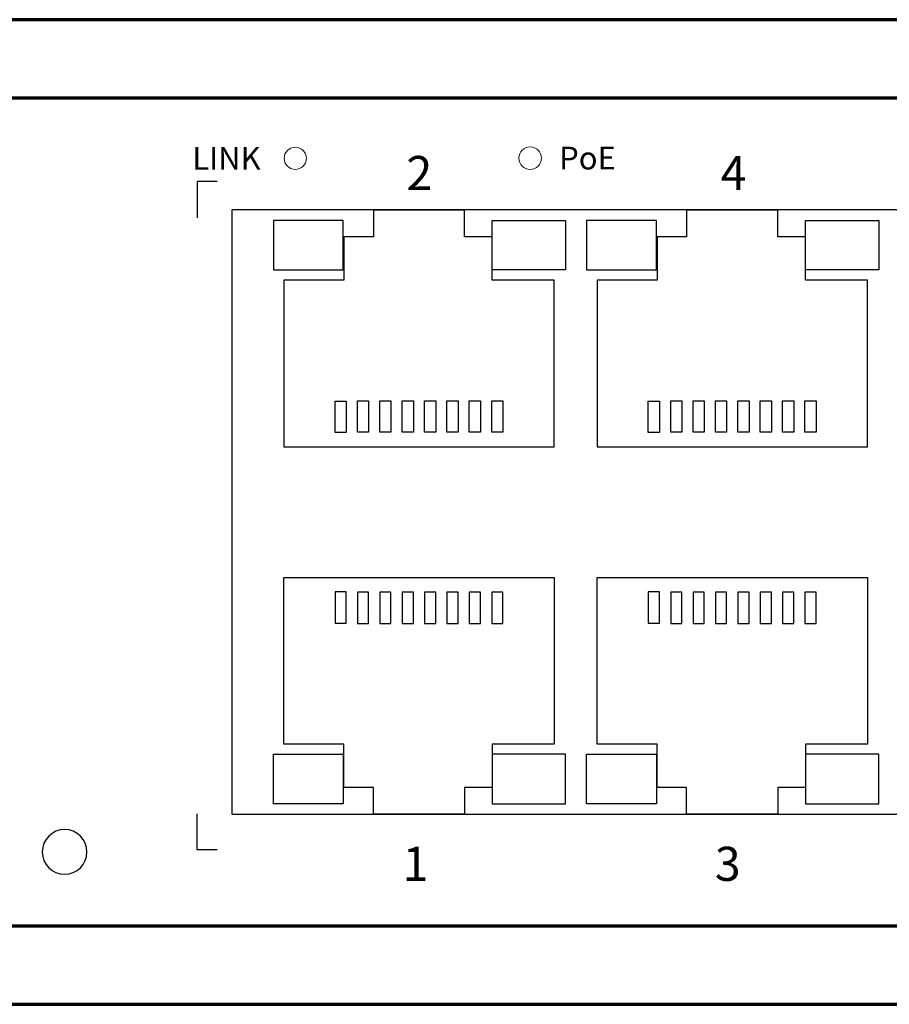
# Model space of a CAD drawing. Units: millimetres. Extents: x -942 to 943, y -563 to 830.
# Drawn here: x -342 to -303, y -16 to 28 of the extents above; entities that cross this region are included whole.
import ezdxf

# ---------------------------------------------------------------- set-up
doc = ezdxf.new("R2010")
doc.units = ezdxf.units.MM
doc.header["$MEASUREMENT"] = 0
doc.layers.add('Rzut', color=7, linetype='Continuous')
doc.styles.add('0', font='arialbd.ttf', dxfattribs={"height": 1})

msp = doc.modelspace()

# ---------------------------------------------------------------- linework, layer by layer
at = {"layer": 'Rzut', "color": 7, "lineweight": 70}
for points, knots in [([(-415.7499, 28), (-415.7499, 28), (-195.7499, 28), (-195.7499, 28), (-195.7499, 28), (-195.7499, 28), (-195.7499, -16), (-195.7499, -16), (-195.7499, -16), (-195.7499, -16), (-415.7499, -16), (-415.7499, -16), (-415.7499, -16), (-415.7499, -16), (-415.7499, 28), (-415.7499, 28)], [0, 0, 0, 0, 0.2, 0.2, 0.2, 0.2, 0.4, 0.4, 0.4, 0.4, 0.6, 0.6, 0.6, 0.6, 1, 1, 1, 1]), ([(-412.2335, 24.5), (-412.2335, 24.5), (-199.2663, 24.5), (-199.2663, 24.5), (-199.2663, 24.5), (-198.701, 24.5), (-198.2386, 24.0376), (-198.2386, 23.4724), (-198.2386, 23.4724), (-198.2386, 23.4724), (-198.2386, -11.4724), (-198.2386, -11.4724), (-198.2386, -11.4724), (-198.2386, -12.0376), (-198.701, -12.5), (-199.2663, -12.5), (-199.2663, -12.5), (-199.2663, -12.5), (-412.2335, -12.5), (-412.2335, -12.5), (-412.2335, -12.5), (-412.7988, -12.5), (-413.2612, -12.0376), (-413.2612, -11.4724), (-413.2612, -11.4724), (-413.2612, -11.4724), (-413.2612, 23.4724), (-413.2612, 23.4724), (-413.2612, 23.4724), (-413.2612, 24.0376), (-412.7988, 24.5), (-412.2335, 24.5)], [0, 0, 0, 0, 0.1111111, 0.1111111, 0.1111111, 0.1111111, 0.2222222, 0.2222222, 0.2222222, 0.2222222, 0.3333333, 0.3333333, 0.3333333, 0.3333333, 0.4444444, 0.4444444, 0.4444444, 0.4444444, 0.5555556, 0.5555556, 0.5555556, 0.5555556, 0.6666667, 0.6666667, 0.6666667, 0.6666667, 0.7777778, 0.7777778, 0.7777778, 0.7777778, 1, 1, 1, 1])]:
    msp.add_open_spline(points, degree=3, knots=knots, dxfattribs=at)
at = {"layer": 'Rzut', "color": 7, "lineweight": 18}
for points in [[(-329.9545, 22.305), (-329.6784, 22.305), (-329.4545, 22.0811), (-329.4545, 21.805), (-329.4545, 21.805), (-329.4545, 21.5289), (-329.6784, 21.305), (-329.9545, 21.305), (-329.9545, 21.305), (-330.2306, 21.305), (-330.4545, 21.5289), (-330.4545, 21.805), (-330.4545, 21.805), (-330.4545, 22.0811), (-330.2306, 22.305), (-329.9545, 22.305)], [(-319.4596, 22.3128), (-319.1835, 22.3128), (-318.9596, 22.0889), (-318.9596, 21.8128), (-318.9596, 21.8128), (-318.9596, 21.5367), (-319.1835, 21.3128), (-319.4596, 21.3128), (-319.4596, 21.3128), (-319.7357, 21.3128), (-319.9596, 21.5367), (-319.9596, 21.8128), (-319.9596, 21.8128), (-319.9596, 22.0889), (-319.7357, 22.3128), (-319.4596, 22.3128)]]:
    msp.add_open_spline(points, degree=3, knots=[0, 0, 0, 0, 0.2, 0.2, 0.2, 0.2, 0.4, 0.4, 0.4, 0.4, 0.6, 0.6, 0.6, 0.6, 1, 1, 1, 1], dxfattribs=at)
at = {"layer": 'Rzut', "color": 7, "lineweight": 25}
for points, knots in [([(-333.4436, 20.7629), (-333.4436, 20.7629), (-334.3361, 20.7629), (-334.3361, 20.7629), (-334.3361, 20.7629), (-334.3361, 20.7629), (-334.3361, 19.1446), (-334.3361, 19.1446)], [0, 0, 0, 0, 0.3333333, 0.3333333, 0.3333333, 0.3333333, 1, 1, 1, 1]), ([(-332.7862, 19.5), (-332.7862, 19.5), (-273.9862, 19.5), (-273.9862, 19.5), (-273.9862, 19.5), (-273.9862, 19.5), (-273.9862, -7.5), (-273.9862, -7.5), (-273.9862, -7.5), (-273.9862, -7.5), (-332.7862, -7.5), (-332.7862, -7.5), (-332.7862, -7.5), (-332.7862, -7.5), (-332.7862, 19.5), (-332.7862, 19.5)], [0, 0, 0, 0, 0.2, 0.2, 0.2, 0.2, 0.4, 0.4, 0.4, 0.4, 0.6, 0.6, 0.6, 0.6, 1, 1, 1, 1]), ([(-330.4664, 8.9161), (-330.4664, 8.9161), (-330.4664, 16.3574), (-330.4664, 16.3574), (-330.4664, 16.3574), (-330.4664, 16.3574), (-327.7861, 16.3574), (-327.7861, 16.3574), (-327.7861, 16.3574), (-327.7861, 16.3574), (-327.7861, 18.301), (-327.7861, 18.301), (-327.7861, 18.301), (-327.7861, 18.301), (-326.4662, 18.301), (-326.4662, 18.301), (-326.4662, 18.301), (-326.4662, 18.301), (-326.4662, 19.4892), (-326.4662, 19.4892), (-326.4662, 19.4892), (-326.4662, 19.4892), (-322.3912, 19.4892), (-322.3912, 19.4892), (-322.3912, 19.4892), (-322.3912, 19.4892), (-322.3912, 18.301), (-322.3912, 18.301), (-322.3912, 18.301), (-322.3912, 18.301), (-321.151, 18.301), (-321.151, 18.301), (-321.151, 18.301), (-321.151, 18.301), (-321.151, 16.3574), (-321.151, 16.3574), (-321.151, 16.3574), (-321.151, 16.3574), (-318.3911, 16.3574), (-318.3911, 16.3574), (-318.3911, 16.3574), (-318.3911, 16.3574), (-318.3911, 8.9161), (-318.3911, 8.9161), (-318.3911, 8.9161), (-318.3911, 8.9161), (-330.4664, 8.9161), (-330.4664, 8.9161)], [0, 0, 0, 0, 0.0769231, 0.0769231, 0.0769231, 0.0769231, 0.1538462, 0.1538462, 0.1538462, 0.1538462, 0.2307692, 0.2307692, 0.2307692, 0.2307692, 0.3076923, 0.3076923, 0.3076923, 0.3076923, 0.3846154, 0.3846154, 0.3846154, 0.3846154, 0.4615385, 0.4615385, 0.4615385, 0.4615385, 0.5384615, 0.5384615, 0.5384615, 0.5384615, 0.6153846, 0.6153846, 0.6153846, 0.6153846, 0.6923077, 0.6923077, 0.6923077, 0.6923077, 0.7692308, 0.7692308, 0.7692308, 0.7692308, 0.8461538, 0.8461538, 0.8461538, 0.8461538, 1, 1, 1, 1]), ([(-316.4664, 8.9161), (-316.4664, 8.9161), (-316.4664, 16.3574), (-316.4664, 16.3574), (-316.4664, 16.3574), (-316.4664, 16.3574), (-313.7861, 16.3574), (-313.7861, 16.3574), (-313.7861, 16.3574), (-313.7861, 16.3574), (-313.7861, 18.301), (-313.7861, 18.301), (-313.7861, 18.301), (-313.7861, 18.301), (-312.4662, 18.301), (-312.4662, 18.301), (-312.4662, 18.301), (-312.4662, 18.301), (-312.4662, 19.4892), (-312.4662, 19.4892), (-312.4662, 19.4892), (-312.4662, 19.4892), (-308.3912, 19.4892), (-308.3912, 19.4892), (-308.3912, 19.4892), (-308.3912, 19.4892), (-308.3912, 18.301), (-308.3912, 18.301), (-308.3912, 18.301), (-308.3912, 18.301), (-307.151, 18.301), (-307.151, 18.301), (-307.151, 18.301), (-307.151, 18.301), (-307.151, 16.3574), (-307.151, 16.3574), (-307.151, 16.3574), (-307.151, 16.3574), (-304.3911, 16.3574), (-304.3911, 16.3574), (-304.3911, 16.3574), (-304.3911, 16.3574), (-304.3911, 8.9161), (-304.3911, 8.9161), (-304.3911, 8.9161), (-304.3911, 8.9161), (-316.4664, 8.9161), (-316.4664, 8.9161)], [0, 0, 0, 0, 0.0769231, 0.0769231, 0.0769231, 0.0769231, 0.1538462, 0.1538462, 0.1538462, 0.1538462, 0.2307692, 0.2307692, 0.2307692, 0.2307692, 0.3076923, 0.3076923, 0.3076923, 0.3076923, 0.3846154, 0.3846154, 0.3846154, 0.3846154, 0.4615385, 0.4615385, 0.4615385, 0.4615385, 0.5384615, 0.5384615, 0.5384615, 0.5384615, 0.6153846, 0.6153846, 0.6153846, 0.6153846, 0.6923077, 0.6923077, 0.6923077, 0.6923077, 0.7692308, 0.7692308, 0.7692308, 0.7692308, 0.8461538, 0.8461538, 0.8461538, 0.8461538, 1, 1, 1, 1]), ([(-327.8094, 16.816), (-327.8094, 16.816), (-330.9362, 16.816), (-330.9362, 16.816), (-330.9362, 16.816), (-330.9362, 16.816), (-330.9362, 19.031), (-330.9362, 19.031), (-330.9362, 19.031), (-330.9362, 19.031), (-327.8094, 19.031), (-327.8094, 19.031), (-327.8094, 19.031), (-327.8094, 19.031), (-327.8094, 16.816), (-327.8094, 16.816)], [0, 0, 0, 0, 0.2, 0.2, 0.2, 0.2, 0.4, 0.4, 0.4, 0.4, 0.6, 0.6, 0.6, 0.6, 1, 1, 1, 1]), ([(-321.151, 16.816), (-321.151, 16.816), (-317.8851, 16.816), (-317.8851, 16.816), (-317.8851, 16.816), (-317.8851, 16.816), (-317.8851, 19.031), (-317.8851, 19.031), (-317.8851, 19.031), (-317.8851, 19.031), (-321.151, 19.031), (-321.151, 19.031), (-321.151, 19.031), (-321.151, 19.031), (-321.151, 16.816), (-321.151, 16.816)], [0, 0, 0, 0, 0.2, 0.2, 0.2, 0.2, 0.4, 0.4, 0.4, 0.4, 0.6, 0.6, 0.6, 0.6, 1, 1, 1, 1]), ([(-313.8094, 16.816), (-313.8094, 16.816), (-316.9362, 16.816), (-316.9362, 16.816), (-316.9362, 16.816), (-316.9362, 16.816), (-316.9362, 19.031), (-316.9362, 19.031), (-316.9362, 19.031), (-316.9362, 19.031), (-313.8094, 19.031), (-313.8094, 19.031), (-313.8094, 19.031), (-313.8094, 19.031), (-313.8094, 16.816), (-313.8094, 16.816)], [0, 0, 0, 0, 0.2, 0.2, 0.2, 0.2, 0.4, 0.4, 0.4, 0.4, 0.6, 0.6, 0.6, 0.6, 1, 1, 1, 1]), ([(-307.151, 16.816), (-307.151, 16.816), (-303.8851, 16.816), (-303.8851, 16.816), (-303.8851, 16.816), (-303.8851, 16.816), (-303.8851, 19.031), (-303.8851, 19.031), (-303.8851, 19.031), (-303.8851, 19.031), (-307.151, 19.031), (-307.151, 19.031), (-307.151, 19.031), (-307.151, 19.031), (-307.151, 16.816), (-307.151, 16.816)], [0, 0, 0, 0, 0.2, 0.2, 0.2, 0.2, 0.4, 0.4, 0.4, 0.4, 0.6, 0.6, 0.6, 0.6, 1, 1, 1, 1]), ([(-328.179, 9.5541), (-328.179, 9.5541), (-327.6789, 9.5541), (-327.6789, 9.5541), (-327.6789, 9.5541), (-327.6789, 9.5541), (-327.6789, 10.958), (-327.6789, 10.958), (-327.6789, 10.958), (-327.6789, 10.958), (-328.179, 10.958), (-328.179, 10.958), (-328.179, 10.958), (-328.179, 10.958), (-328.179, 9.5541), (-328.179, 9.5541)], [0, 0, 0, 0, 0.2, 0.2, 0.2, 0.2, 0.4, 0.4, 0.4, 0.4, 0.6, 0.6, 0.6, 0.6, 1, 1, 1, 1]), ([(-327.1789, 9.5648), (-327.1789, 9.5648), (-326.6789, 9.5648), (-326.6789, 9.5648), (-326.6789, 9.5648), (-326.6789, 9.5648), (-326.6789, 10.9688), (-326.6789, 10.9688), (-326.6789, 10.9688), (-326.6789, 10.9688), (-327.1789, 10.9688), (-327.1789, 10.9688), (-327.1789, 10.9688), (-327.1789, 10.9688), (-327.1789, 9.5648), (-327.1789, 9.5648)], [0, 0, 0, 0, 0.2, 0.2, 0.2, 0.2, 0.4, 0.4, 0.4, 0.4, 0.6, 0.6, 0.6, 0.6, 1, 1, 1, 1]), ([(-326.179, 9.5648), (-326.179, 9.5648), (-325.6793, 9.5648), (-325.6793, 9.5648), (-325.6793, 9.5648), (-325.6793, 9.5648), (-325.6793, 10.9688), (-325.6793, 10.9688), (-325.6793, 10.9688), (-325.6793, 10.9688), (-326.179, 10.9688), (-326.179, 10.9688), (-326.179, 10.9688), (-326.179, 10.9688), (-326.179, 9.5648), (-326.179, 9.5648)], [0, 0, 0, 0, 0.2, 0.2, 0.2, 0.2, 0.4, 0.4, 0.4, 0.4, 0.6, 0.6, 0.6, 0.6, 1, 1, 1, 1]), ([(-325.1795, 9.5648), (-325.1795, 9.5648), (-324.6794, 9.5648), (-324.6794, 9.5648), (-324.6794, 9.5648), (-324.6794, 9.5648), (-324.6794, 10.9688), (-324.6794, 10.9688), (-324.6794, 10.9688), (-324.6794, 10.9688), (-325.1795, 10.9688), (-325.1795, 10.9688), (-325.1795, 10.9688), (-325.1795, 10.9688), (-325.1795, 9.5648), (-325.1795, 9.5648)], [0, 0, 0, 0, 0.2, 0.2, 0.2, 0.2, 0.4, 0.4, 0.4, 0.4, 0.6, 0.6, 0.6, 0.6, 1, 1, 1, 1]), ([(-324.1792, 9.5648), (-324.1792, 9.5648), (-323.6792, 9.5648), (-323.6792, 9.5648), (-323.6792, 9.5648), (-323.6792, 9.5648), (-323.6792, 10.9688), (-323.6792, 10.9688), (-323.6792, 10.9688), (-323.6792, 10.9688), (-324.1792, 10.9688), (-324.1792, 10.9688), (-324.1792, 10.9688), (-324.1792, 10.9688), (-324.1792, 9.5648), (-324.1792, 9.5648)], [0, 0, 0, 0, 0.2, 0.2, 0.2, 0.2, 0.4, 0.4, 0.4, 0.4, 0.6, 0.6, 0.6, 0.6, 1, 1, 1, 1]), ([(-323.1789, 9.5648), (-323.1789, 9.5648), (-322.6788, 9.5648), (-322.6788, 9.5648), (-322.6788, 9.5648), (-322.6788, 9.5648), (-322.6788, 10.9688), (-322.6788, 10.9688), (-322.6788, 10.9688), (-322.6788, 10.9688), (-323.1789, 10.9688), (-323.1789, 10.9688), (-323.1789, 10.9688), (-323.1789, 10.9688), (-323.1789, 9.5648), (-323.1789, 9.5648)], [0, 0, 0, 0, 0.2, 0.2, 0.2, 0.2, 0.4, 0.4, 0.4, 0.4, 0.6, 0.6, 0.6, 0.6, 1, 1, 1, 1]), ([(-322.1785, 9.5648), (-322.1785, 9.5648), (-321.6789, 9.5648), (-321.6789, 9.5648), (-321.6789, 9.5648), (-321.6789, 9.5648), (-321.6789, 10.9688), (-321.6789, 10.9688), (-321.6789, 10.9688), (-321.6789, 10.9688), (-322.1785, 10.9688), (-322.1785, 10.9688), (-322.1785, 10.9688), (-322.1785, 10.9688), (-322.1785, 9.5648), (-322.1785, 9.5648)], [0, 0, 0, 0, 0.2, 0.2, 0.2, 0.2, 0.4, 0.4, 0.4, 0.4, 0.6, 0.6, 0.6, 0.6, 1, 1, 1, 1]), ([(-321.1789, 9.5648), (-321.1789, 9.5648), (-320.6788, 9.5648), (-320.6788, 9.5648), (-320.6788, 9.5648), (-320.6788, 9.5648), (-320.6788, 10.9688), (-320.6788, 10.9688), (-320.6788, 10.9688), (-320.6788, 10.9688), (-321.1789, 10.9688), (-321.1789, 10.9688), (-321.1789, 10.9688), (-321.1789, 10.9688), (-321.1789, 9.5648), (-321.1789, 9.5648)], [0, 0, 0, 0, 0.2, 0.2, 0.2, 0.2, 0.4, 0.4, 0.4, 0.4, 0.6, 0.6, 0.6, 0.6, 1, 1, 1, 1]), ([(-314.179, 9.5541), (-314.179, 9.5541), (-313.6789, 9.5541), (-313.6789, 9.5541), (-313.6789, 9.5541), (-313.6789, 9.5541), (-313.6789, 10.958), (-313.6789, 10.958), (-313.6789, 10.958), (-313.6789, 10.958), (-314.179, 10.958), (-314.179, 10.958), (-314.179, 10.958), (-314.179, 10.958), (-314.179, 9.5541), (-314.179, 9.5541)], [0, 0, 0, 0, 0.2, 0.2, 0.2, 0.2, 0.4, 0.4, 0.4, 0.4, 0.6, 0.6, 0.6, 0.6, 1, 1, 1, 1]), ([(-313.1789, 9.5648), (-313.1789, 9.5648), (-312.6789, 9.5648), (-312.6789, 9.5648), (-312.6789, 9.5648), (-312.6789, 9.5648), (-312.6789, 10.9688), (-312.6789, 10.9688), (-312.6789, 10.9688), (-312.6789, 10.9688), (-313.1789, 10.9688), (-313.1789, 10.9688), (-313.1789, 10.9688), (-313.1789, 10.9688), (-313.1789, 9.5648), (-313.1789, 9.5648)], [0, 0, 0, 0, 0.2, 0.2, 0.2, 0.2, 0.4, 0.4, 0.4, 0.4, 0.6, 0.6, 0.6, 0.6, 1, 1, 1, 1]), ([(-312.179, 9.5648), (-312.179, 9.5648), (-311.6793, 9.5648), (-311.6793, 9.5648), (-311.6793, 9.5648), (-311.6793, 9.5648), (-311.6793, 10.9688), (-311.6793, 10.9688), (-311.6793, 10.9688), (-311.6793, 10.9688), (-312.179, 10.9688), (-312.179, 10.9688), (-312.179, 10.9688), (-312.179, 10.9688), (-312.179, 9.5648), (-312.179, 9.5648)], [0, 0, 0, 0, 0.2, 0.2, 0.2, 0.2, 0.4, 0.4, 0.4, 0.4, 0.6, 0.6, 0.6, 0.6, 1, 1, 1, 1]), ([(-311.1795, 9.5648), (-311.1795, 9.5648), (-310.6794, 9.5648), (-310.6794, 9.5648), (-310.6794, 9.5648), (-310.6794, 9.5648), (-310.6794, 10.9688), (-310.6794, 10.9688), (-310.6794, 10.9688), (-310.6794, 10.9688), (-311.1795, 10.9688), (-311.1795, 10.9688), (-311.1795, 10.9688), (-311.1795, 10.9688), (-311.1795, 9.5648), (-311.1795, 9.5648)], [0, 0, 0, 0, 0.2, 0.2, 0.2, 0.2, 0.4, 0.4, 0.4, 0.4, 0.6, 0.6, 0.6, 0.6, 1, 1, 1, 1]), ([(-310.1792, 9.5648), (-310.1792, 9.5648), (-309.6792, 9.5648), (-309.6792, 9.5648), (-309.6792, 9.5648), (-309.6792, 9.5648), (-309.6792, 10.9688), (-309.6792, 10.9688), (-309.6792, 10.9688), (-309.6792, 10.9688), (-310.1792, 10.9688), (-310.1792, 10.9688), (-310.1792, 10.9688), (-310.1792, 10.9688), (-310.1792, 9.5648), (-310.1792, 9.5648)], [0, 0, 0, 0, 0.2, 0.2, 0.2, 0.2, 0.4, 0.4, 0.4, 0.4, 0.6, 0.6, 0.6, 0.6, 1, 1, 1, 1]), ([(-309.1789, 9.5648), (-309.1789, 9.5648), (-308.6788, 9.5648), (-308.6788, 9.5648), (-308.6788, 9.5648), (-308.6788, 9.5648), (-308.6788, 10.9688), (-308.6788, 10.9688), (-308.6788, 10.9688), (-308.6788, 10.9688), (-309.1789, 10.9688), (-309.1789, 10.9688), (-309.1789, 10.9688), (-309.1789, 10.9688), (-309.1789, 9.5648), (-309.1789, 9.5648)], [0, 0, 0, 0, 0.2, 0.2, 0.2, 0.2, 0.4, 0.4, 0.4, 0.4, 0.6, 0.6, 0.6, 0.6, 1, 1, 1, 1]), ([(-308.1785, 9.5648), (-308.1785, 9.5648), (-307.6789, 9.5648), (-307.6789, 9.5648), (-307.6789, 9.5648), (-307.6789, 9.5648), (-307.6789, 10.9688), (-307.6789, 10.9688), (-307.6789, 10.9688), (-307.6789, 10.9688), (-308.1785, 10.9688), (-308.1785, 10.9688), (-308.1785, 10.9688), (-308.1785, 10.9688), (-308.1785, 9.5648), (-308.1785, 9.5648)], [0, 0, 0, 0, 0.2, 0.2, 0.2, 0.2, 0.4, 0.4, 0.4, 0.4, 0.6, 0.6, 0.6, 0.6, 1, 1, 1, 1]), ([(-307.1789, 9.5648), (-307.1789, 9.5648), (-306.6788, 9.5648), (-306.6788, 9.5648), (-306.6788, 9.5648), (-306.6788, 9.5648), (-306.6788, 10.9688), (-306.6788, 10.9688), (-306.6788, 10.9688), (-306.6788, 10.9688), (-307.1789, 10.9688), (-307.1789, 10.9688), (-307.1789, 10.9688), (-307.1789, 10.9688), (-307.1789, 9.5648), (-307.1789, 9.5648)], [0, 0, 0, 0, 0.2, 0.2, 0.2, 0.2, 0.4, 0.4, 0.4, 0.4, 0.6, 0.6, 0.6, 0.6, 1, 1, 1, 1]), ([(-330.4664, 3.0731), (-330.4664, 3.0731), (-330.4664, -4.3682), (-330.4664, -4.3682), (-330.4664, -4.3682), (-330.4664, -4.3682), (-327.7861, -4.3682), (-327.7861, -4.3682), (-327.7861, -4.3682), (-327.7861, -4.3682), (-327.7861, -6.3118), (-327.7861, -6.3118), (-327.7861, -6.3118), (-327.7861, -6.3118), (-326.4662, -6.3118), (-326.4662, -6.3118), (-326.4662, -6.3118), (-326.4662, -6.3118), (-326.4662, -7.5), (-326.4662, -7.5), (-326.4662, -7.5), (-326.4662, -7.5), (-322.3912, -7.5), (-322.3912, -7.5), (-322.3912, -7.5), (-322.3912, -7.5), (-322.3912, -6.3118), (-322.3912, -6.3118), (-322.3912, -6.3118), (-322.3912, -6.3118), (-321.151, -6.3118), (-321.151, -6.3118), (-321.151, -6.3118), (-321.151, -6.3118), (-321.151, -4.3682), (-321.151, -4.3682), (-321.151, -4.3682), (-321.151, -4.3682), (-318.3911, -4.3682), (-318.3911, -4.3682), (-318.3911, -4.3682), (-318.3911, -4.3682), (-318.3911, 3.0731), (-318.3911, 3.0731), (-318.3911, 3.0731), (-318.3911, 3.0731), (-330.4664, 3.0731), (-330.4664, 3.0731)], [0, 0, 0, 0, 0.0769231, 0.0769231, 0.0769231, 0.0769231, 0.1538462, 0.1538462, 0.1538462, 0.1538462, 0.2307692, 0.2307692, 0.2307692, 0.2307692, 0.3076923, 0.3076923, 0.3076923, 0.3076923, 0.3846154, 0.3846154, 0.3846154, 0.3846154, 0.4615385, 0.4615385, 0.4615385, 0.4615385, 0.5384615, 0.5384615, 0.5384615, 0.5384615, 0.6153846, 0.6153846, 0.6153846, 0.6153846, 0.6923077, 0.6923077, 0.6923077, 0.6923077, 0.7692308, 0.7692308, 0.7692308, 0.7692308, 0.8461538, 0.8461538, 0.8461538, 0.8461538, 1, 1, 1, 1]), ([(-316.4664, 3.0731), (-316.4664, 3.0731), (-316.4664, -4.3682), (-316.4664, -4.3682), (-316.4664, -4.3682), (-316.4664, -4.3682), (-313.7861, -4.3682), (-313.7861, -4.3682), (-313.7861, -4.3682), (-313.7861, -4.3682), (-313.7861, -6.3118), (-313.7861, -6.3118), (-313.7861, -6.3118), (-313.7861, -6.3118), (-312.4662, -6.3118), (-312.4662, -6.3118), (-312.4662, -6.3118), (-312.4662, -6.3118), (-312.4662, -7.5), (-312.4662, -7.5), (-312.4662, -7.5), (-312.4662, -7.5), (-308.3912, -7.5), (-308.3912, -7.5), (-308.3912, -7.5), (-308.3912, -7.5), (-308.3912, -6.3118), (-308.3912, -6.3118), (-308.3912, -6.3118), (-308.3912, -6.3118), (-307.151, -6.3118), (-307.151, -6.3118), (-307.151, -6.3118), (-307.151, -6.3118), (-307.151, -4.3682), (-307.151, -4.3682), (-307.151, -4.3682), (-307.151, -4.3682), (-304.3911, -4.3682), (-304.3911, -4.3682), (-304.3911, -4.3682), (-304.3911, -4.3682), (-304.3911, 3.0731), (-304.3911, 3.0731), (-304.3911, 3.0731), (-304.3911, 3.0731), (-316.4664, 3.0731), (-316.4664, 3.0731)], [0, 0, 0, 0, 0.0769231, 0.0769231, 0.0769231, 0.0769231, 0.1538462, 0.1538462, 0.1538462, 0.1538462, 0.2307692, 0.2307692, 0.2307692, 0.2307692, 0.3076923, 0.3076923, 0.3076923, 0.3076923, 0.3846154, 0.3846154, 0.3846154, 0.3846154, 0.4615385, 0.4615385, 0.4615385, 0.4615385, 0.5384615, 0.5384615, 0.5384615, 0.5384615, 0.6153846, 0.6153846, 0.6153846, 0.6153846, 0.6923077, 0.6923077, 0.6923077, 0.6923077, 0.7692308, 0.7692308, 0.7692308, 0.7692308, 0.8461538, 0.8461538, 0.8461538, 0.8461538, 1, 1, 1, 1]), ([(-328.179, 2.4351), (-328.179, 2.4351), (-327.6789, 2.4351), (-327.6789, 2.4351), (-327.6789, 2.4351), (-327.6789, 2.4351), (-327.6789, 1.0312), (-327.6789, 1.0312), (-327.6789, 1.0312), (-327.6789, 1.0312), (-328.179, 1.0312), (-328.179, 1.0312), (-328.179, 1.0312), (-328.179, 1.0312), (-328.179, 2.4351), (-328.179, 2.4351)], [0, 0, 0, 0, 0.2, 0.2, 0.2, 0.2, 0.4, 0.4, 0.4, 0.4, 0.6, 0.6, 0.6, 0.6, 1, 1, 1, 1]), ([(-327.1789, 2.4244), (-327.1789, 2.4244), (-326.6789, 2.4244), (-326.6789, 2.4244), (-326.6789, 2.4244), (-326.6789, 2.4244), (-326.6789, 1.0204), (-326.6789, 1.0204), (-326.6789, 1.0204), (-326.6789, 1.0204), (-327.1789, 1.0204), (-327.1789, 1.0204), (-327.1789, 1.0204), (-327.1789, 1.0204), (-327.1789, 2.4244), (-327.1789, 2.4244)], [0, 0, 0, 0, 0.2, 0.2, 0.2, 0.2, 0.4, 0.4, 0.4, 0.4, 0.6, 0.6, 0.6, 0.6, 1, 1, 1, 1]), ([(-326.179, 2.4244), (-326.179, 2.4244), (-325.6793, 2.4244), (-325.6793, 2.4244), (-325.6793, 2.4244), (-325.6793, 2.4244), (-325.6793, 1.0204), (-325.6793, 1.0204), (-325.6793, 1.0204), (-325.6793, 1.0204), (-326.179, 1.0204), (-326.179, 1.0204), (-326.179, 1.0204), (-326.179, 1.0204), (-326.179, 2.4244), (-326.179, 2.4244)], [0, 0, 0, 0, 0.2, 0.2, 0.2, 0.2, 0.4, 0.4, 0.4, 0.4, 0.6, 0.6, 0.6, 0.6, 1, 1, 1, 1]), ([(-325.1795, 2.4244), (-325.1795, 2.4244), (-324.6794, 2.4244), (-324.6794, 2.4244), (-324.6794, 2.4244), (-324.6794, 2.4244), (-324.6794, 1.0204), (-324.6794, 1.0204), (-324.6794, 1.0204), (-324.6794, 1.0204), (-325.1795, 1.0204), (-325.1795, 1.0204), (-325.1795, 1.0204), (-325.1795, 1.0204), (-325.1795, 2.4244), (-325.1795, 2.4244)], [0, 0, 0, 0, 0.2, 0.2, 0.2, 0.2, 0.4, 0.4, 0.4, 0.4, 0.6, 0.6, 0.6, 0.6, 1, 1, 1, 1]), ([(-324.1792, 2.4244), (-324.1792, 2.4244), (-323.6792, 2.4244), (-323.6792, 2.4244), (-323.6792, 2.4244), (-323.6792, 2.4244), (-323.6792, 1.0204), (-323.6792, 1.0204), (-323.6792, 1.0204), (-323.6792, 1.0204), (-324.1792, 1.0204), (-324.1792, 1.0204), (-324.1792, 1.0204), (-324.1792, 1.0204), (-324.1792, 2.4244), (-324.1792, 2.4244)], [0, 0, 0, 0, 0.2, 0.2, 0.2, 0.2, 0.4, 0.4, 0.4, 0.4, 0.6, 0.6, 0.6, 0.6, 1, 1, 1, 1]), ([(-323.1789, 2.4244), (-323.1789, 2.4244), (-322.6788, 2.4244), (-322.6788, 2.4244), (-322.6788, 2.4244), (-322.6788, 2.4244), (-322.6788, 1.0204), (-322.6788, 1.0204), (-322.6788, 1.0204), (-322.6788, 1.0204), (-323.1789, 1.0204), (-323.1789, 1.0204), (-323.1789, 1.0204), (-323.1789, 1.0204), (-323.1789, 2.4244), (-323.1789, 2.4244)], [0, 0, 0, 0, 0.2, 0.2, 0.2, 0.2, 0.4, 0.4, 0.4, 0.4, 0.6, 0.6, 0.6, 0.6, 1, 1, 1, 1]), ([(-322.1785, 2.4244), (-322.1785, 2.4244), (-321.6789, 2.4244), (-321.6789, 2.4244), (-321.6789, 2.4244), (-321.6789, 2.4244), (-321.6789, 1.0204), (-321.6789, 1.0204), (-321.6789, 1.0204), (-321.6789, 1.0204), (-322.1785, 1.0204), (-322.1785, 1.0204), (-322.1785, 1.0204), (-322.1785, 1.0204), (-322.1785, 2.4244), (-322.1785, 2.4244)], [0, 0, 0, 0, 0.2, 0.2, 0.2, 0.2, 0.4, 0.4, 0.4, 0.4, 0.6, 0.6, 0.6, 0.6, 1, 1, 1, 1]), ([(-321.1789, 2.4244), (-321.1789, 2.4244), (-320.6788, 2.4244), (-320.6788, 2.4244), (-320.6788, 2.4244), (-320.6788, 2.4244), (-320.6788, 1.0204), (-320.6788, 1.0204), (-320.6788, 1.0204), (-320.6788, 1.0204), (-321.1789, 1.0204), (-321.1789, 1.0204), (-321.1789, 1.0204), (-321.1789, 1.0204), (-321.1789, 2.4244), (-321.1789, 2.4244)], [0, 0, 0, 0, 0.2, 0.2, 0.2, 0.2, 0.4, 0.4, 0.4, 0.4, 0.6, 0.6, 0.6, 0.6, 1, 1, 1, 1]), ([(-314.179, 2.4351), (-314.179, 2.4351), (-313.6789, 2.4351), (-313.6789, 2.4351), (-313.6789, 2.4351), (-313.6789, 2.4351), (-313.6789, 1.0312), (-313.6789, 1.0312), (-313.6789, 1.0312), (-313.6789, 1.0312), (-314.179, 1.0312), (-314.179, 1.0312), (-314.179, 1.0312), (-314.179, 1.0312), (-314.179, 2.4351), (-314.179, 2.4351)], [0, 0, 0, 0, 0.2, 0.2, 0.2, 0.2, 0.4, 0.4, 0.4, 0.4, 0.6, 0.6, 0.6, 0.6, 1, 1, 1, 1]), ([(-313.1789, 2.4244), (-313.1789, 2.4244), (-312.6789, 2.4244), (-312.6789, 2.4244), (-312.6789, 2.4244), (-312.6789, 2.4244), (-312.6789, 1.0204), (-312.6789, 1.0204), (-312.6789, 1.0204), (-312.6789, 1.0204), (-313.1789, 1.0204), (-313.1789, 1.0204), (-313.1789, 1.0204), (-313.1789, 1.0204), (-313.1789, 2.4244), (-313.1789, 2.4244)], [0, 0, 0, 0, 0.2, 0.2, 0.2, 0.2, 0.4, 0.4, 0.4, 0.4, 0.6, 0.6, 0.6, 0.6, 1, 1, 1, 1]), ([(-312.179, 2.4244), (-312.179, 2.4244), (-311.6793, 2.4244), (-311.6793, 2.4244), (-311.6793, 2.4244), (-311.6793, 2.4244), (-311.6793, 1.0204), (-311.6793, 1.0204), (-311.6793, 1.0204), (-311.6793, 1.0204), (-312.179, 1.0204), (-312.179, 1.0204), (-312.179, 1.0204), (-312.179, 1.0204), (-312.179, 2.4244), (-312.179, 2.4244)], [0, 0, 0, 0, 0.2, 0.2, 0.2, 0.2, 0.4, 0.4, 0.4, 0.4, 0.6, 0.6, 0.6, 0.6, 1, 1, 1, 1]), ([(-311.1795, 2.4244), (-311.1795, 2.4244), (-310.6794, 2.4244), (-310.6794, 2.4244), (-310.6794, 2.4244), (-310.6794, 2.4244), (-310.6794, 1.0204), (-310.6794, 1.0204), (-310.6794, 1.0204), (-310.6794, 1.0204), (-311.1795, 1.0204), (-311.1795, 1.0204), (-311.1795, 1.0204), (-311.1795, 1.0204), (-311.1795, 2.4244), (-311.1795, 2.4244)], [0, 0, 0, 0, 0.2, 0.2, 0.2, 0.2, 0.4, 0.4, 0.4, 0.4, 0.6, 0.6, 0.6, 0.6, 1, 1, 1, 1]), ([(-310.1792, 2.4244), (-310.1792, 2.4244), (-309.6792, 2.4244), (-309.6792, 2.4244), (-309.6792, 2.4244), (-309.6792, 2.4244), (-309.6792, 1.0204), (-309.6792, 1.0204), (-309.6792, 1.0204), (-309.6792, 1.0204), (-310.1792, 1.0204), (-310.1792, 1.0204), (-310.1792, 1.0204), (-310.1792, 1.0204), (-310.1792, 2.4244), (-310.1792, 2.4244)], [0, 0, 0, 0, 0.2, 0.2, 0.2, 0.2, 0.4, 0.4, 0.4, 0.4, 0.6, 0.6, 0.6, 0.6, 1, 1, 1, 1]), ([(-309.1789, 2.4244), (-309.1789, 2.4244), (-308.6788, 2.4244), (-308.6788, 2.4244), (-308.6788, 2.4244), (-308.6788, 2.4244), (-308.6788, 1.0204), (-308.6788, 1.0204), (-308.6788, 1.0204), (-308.6788, 1.0204), (-309.1789, 1.0204), (-309.1789, 1.0204), (-309.1789, 1.0204), (-309.1789, 1.0204), (-309.1789, 2.4244), (-309.1789, 2.4244)], [0, 0, 0, 0, 0.2, 0.2, 0.2, 0.2, 0.4, 0.4, 0.4, 0.4, 0.6, 0.6, 0.6, 0.6, 1, 1, 1, 1]), ([(-308.1785, 2.4244), (-308.1785, 2.4244), (-307.6789, 2.4244), (-307.6789, 2.4244), (-307.6789, 2.4244), (-307.6789, 2.4244), (-307.6789, 1.0204), (-307.6789, 1.0204), (-307.6789, 1.0204), (-307.6789, 1.0204), (-308.1785, 1.0204), (-308.1785, 1.0204), (-308.1785, 1.0204), (-308.1785, 1.0204), (-308.1785, 2.4244), (-308.1785, 2.4244)], [0, 0, 0, 0, 0.2, 0.2, 0.2, 0.2, 0.4, 0.4, 0.4, 0.4, 0.6, 0.6, 0.6, 0.6, 1, 1, 1, 1]), ([(-307.1789, 2.4244), (-307.1789, 2.4244), (-306.6788, 2.4244), (-306.6788, 2.4244), (-306.6788, 2.4244), (-306.6788, 2.4244), (-306.6788, 1.0204), (-306.6788, 1.0204), (-306.6788, 1.0204), (-306.6788, 1.0204), (-307.1789, 1.0204), (-307.1789, 1.0204), (-307.1789, 1.0204), (-307.1789, 1.0204), (-307.1789, 2.4244), (-307.1789, 2.4244)], [0, 0, 0, 0, 0.2, 0.2, 0.2, 0.2, 0.4, 0.4, 0.4, 0.4, 0.6, 0.6, 0.6, 0.6, 1, 1, 1, 1]), ([(-327.8094, -4.8268), (-327.8094, -4.8268), (-330.9362, -4.8268), (-330.9362, -4.8268), (-330.9362, -4.8268), (-330.9362, -4.8268), (-330.9362, -7.0418), (-330.9362, -7.0418), (-330.9362, -7.0418), (-330.9362, -7.0418), (-327.8094, -7.0418), (-327.8094, -7.0418), (-327.8094, -7.0418), (-327.8094, -7.0418), (-327.8094, -4.8268), (-327.8094, -4.8268)], [0, 0, 0, 0, 0.2, 0.2, 0.2, 0.2, 0.4, 0.4, 0.4, 0.4, 0.6, 0.6, 0.6, 0.6, 1, 1, 1, 1]), ([(-321.151, -4.8268), (-321.151, -4.8268), (-317.8851, -4.8268), (-317.8851, -4.8268), (-317.8851, -4.8268), (-317.8851, -4.8268), (-317.8851, -7.0418), (-317.8851, -7.0418), (-317.8851, -7.0418), (-317.8851, -7.0418), (-321.151, -7.0418), (-321.151, -7.0418), (-321.151, -7.0418), (-321.151, -7.0418), (-321.151, -4.8268), (-321.151, -4.8268)], [0, 0, 0, 0, 0.2, 0.2, 0.2, 0.2, 0.4, 0.4, 0.4, 0.4, 0.6, 0.6, 0.6, 0.6, 1, 1, 1, 1]), ([(-313.8094, -4.8268), (-313.8094, -4.8268), (-316.9362, -4.8268), (-316.9362, -4.8268), (-316.9362, -4.8268), (-316.9362, -4.8268), (-316.9362, -7.0418), (-316.9362, -7.0418), (-316.9362, -7.0418), (-316.9362, -7.0418), (-313.8094, -7.0418), (-313.8094, -7.0418), (-313.8094, -7.0418), (-313.8094, -7.0418), (-313.8094, -4.8268), (-313.8094, -4.8268)], [0, 0, 0, 0, 0.2, 0.2, 0.2, 0.2, 0.4, 0.4, 0.4, 0.4, 0.6, 0.6, 0.6, 0.6, 1, 1, 1, 1]), ([(-307.151, -4.8268), (-307.151, -4.8268), (-303.8851, -4.8268), (-303.8851, -4.8268), (-303.8851, -4.8268), (-303.8851, -4.8268), (-303.8851, -7.0418), (-303.8851, -7.0418), (-303.8851, -7.0418), (-303.8851, -7.0418), (-307.151, -7.0418), (-307.151, -7.0418), (-307.151, -7.0418), (-307.151, -7.0418), (-307.151, -4.8268), (-307.151, -4.8268)], [0, 0, 0, 0, 0.2, 0.2, 0.2, 0.2, 0.4, 0.4, 0.4, 0.4, 0.6, 0.6, 0.6, 0.6, 1, 1, 1, 1]), ([(-333.4436, -9.1005), (-333.4436, -9.1005), (-334.3361, -9.1005), (-334.3361, -9.1005), (-334.3361, -9.1005), (-334.3361, -9.1005), (-334.3361, -7.4822), (-334.3361, -7.4822)], [0, 0, 0, 0, 0.3333333, 0.3333333, 0.3333333, 0.3333333, 1, 1, 1, 1]), ([(-340.2638, -8.1897), (-339.7115, -8.1897), (-339.2638, -8.6375), (-339.2638, -9.1898), (-339.2638, -9.1898), (-339.2638, -9.742), (-339.7115, -10.1897), (-340.2638, -10.1897), (-340.2638, -10.1897), (-340.8161, -10.1897), (-341.2638, -9.742), (-341.2638, -9.1898), (-341.2638, -9.1898), (-341.2638, -8.6375), (-340.8161, -8.1897), (-340.2638, -8.1897)], [0, 0, 0, 0, 0.2, 0.2, 0.2, 0.2, 0.4, 0.4, 0.4, 0.4, 0.6, 0.6, 0.6, 0.6, 1, 1, 1, 1])]:
    msp.add_open_spline(points, degree=3, knots=knots, dxfattribs=at)

# ---------------------------------------------------------------- texts
at = {"layer": 'Rzut', "color": 7, "style": '0'}
for s, height, p in [('LINK', 1.01599, (-334.5603, 21.2995)), ('PoE', 1.01599, (-318.1656, 21.3076)), ('2', 1.524, (-324.988, 20.386)), ('4', 1.524, (-310.948, 20.386)), ('1', 1.524, (-325.1576, -10.4843)), ('3', 1.524, (-311.2069, -10.4843))]:
    msp.add_text(s, height=height, dxfattribs=at).set_placement(p)

doc.saveas('drawing.dxf')
